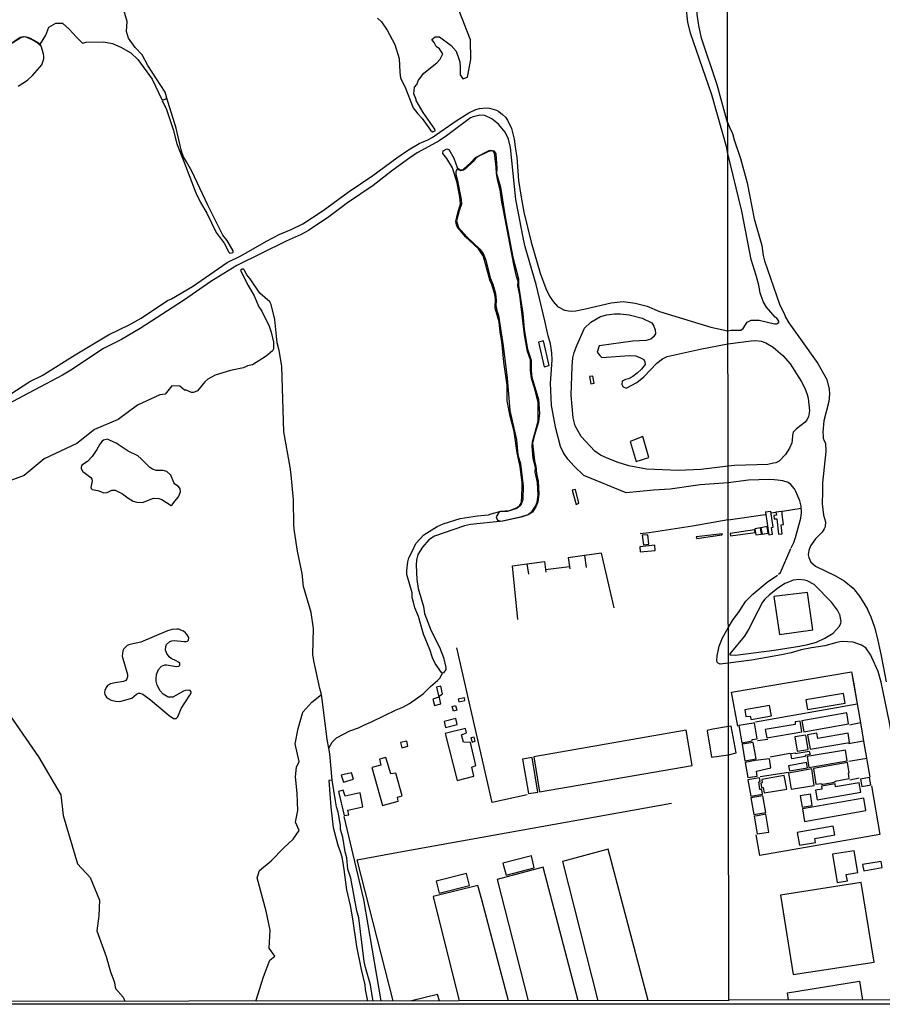
# Model space of a CAD drawing. Units: millimetres. Extents: x 180697 to 185526, y 1679821 to 1682600.
# Drawn here: x 183826 to 184134, y 1679825 to 1680177 of the extents above; entities that cross this region are included whole.
import ezdxf

# ---------------------------------------------------------------- set-up
doc = ezdxf.new("R2010")
doc.units = ezdxf.units.MM
for name, color, linetype in [('IMAGEM', 7, 'Continuous'), ('V-ARROIO', 150, 'Continuous'), ('V-BANHADO', 102, 'Continuous'), ('V-CANAL', 181, 'Continuous'), ('V-EDIFICACAO', 11, 'Continuous'), ('V-LAGOA', 150, 'Continuous'), ('V-LOTE', 1, 'Continuous'), ('V-REFERENCIA', 94, 'Continuous'), ('V-TESTADA', 191, 'Continuous'), ('V-VALETA', 173, 'Continuous'), ('X-LIMITE_1000', 7, 'Continuous'), ('X-LIMITE_5000', 210, 'Continuous')]:
    doc.layers.add(name, color=color, linetype=linetype)
picture_1 = doc.add_image_def('image1.jpg', size_in_pixel=(4008, 4602))

msp = doc.modelspace()

# ---------------------------------------------------------------- linework, layer by layer
at = {"layer": 'V-ARROIO'}
for points in [[(183876.74, 1680148.48), (183876.64, 1680148.17), (183878.09, 1680145.39), (183880.52, 1680137.92), (183881.92, 1680132.84), (183884.33, 1680126.54)], [(183885.28, 1680126.41), (183884.23, 1680128.18), (183883.56, 1680130.15), (183881.6, 1680138.42), (183878.23, 1680149.54)], [(183976.38, 1679943.91), (183974.15, 1679947.18), (183973.21, 1679949.21), (183972.28, 1679952.12), (183970.02, 1679957.64), (183968.18, 1679963.95), (183966.89, 1679967), (183966.44, 1679969.07), (183965.89, 1679970.6), (183965.98, 1679972.38), (183963.99, 1679978.92), (183963.99, 1679980.34), (183964.34, 1679983.53), (183964.76, 1679984.94), (183965.97, 1679987.15), (183967.26, 1679990.09), (183970.07, 1679993.17), (183974.88, 1679996.15), (183977.04, 1679997.09), (183983.07, 1679998.98), (183989.22, 1679999.96), (183993.16, 1680000.24), (183994.19, 1680000.66), (183997.67, 1680001.55), (184000.78, 1680001.85), (184003.41, 1680002.87), (184004.41, 1680003.69), (184004.95, 1680004.66), (184005.24, 1680009.8), (184005.18, 1680011.75), (184004.54, 1680017.47), (184003.39, 1680022.41), (184002.38, 1680030.03), (184000.96, 1680035.47), (183999.92, 1680040.96), (183999.86, 1680046.63), (183998.71, 1680054.84), (183997.99, 1680062.15), (183997.42, 1680065.49), (183997, 1680069.25), (183995.64, 1680074.14), (183995.69, 1680077.53), (183995.38, 1680079.52), (183994.35, 1680082.61), (183993.77, 1680083.71), (183991.81, 1680091.29), (183991.29, 1680092.81), (183989.61, 1680095.36), (183985.01, 1680099.62), (183983.25, 1680101.73), (183982.27, 1680102.64), (183981.75, 1680103.91), (183981.56, 1680105.12), (183982.25, 1680108.18), (183983.26, 1680111.39), (183982.95, 1680113.77), (183981.97, 1680118.84), (183980.33, 1680124.26), (183978.35, 1680127.62), (183976.94, 1680129.38), (183977.05, 1680130.37), (183978.28, 1680131.03), (183979.06, 1680130.81), (183980.84, 1680127.64), (183982, 1680124.33)], [(183982, 1680124.33), (183982.96, 1680123.55), (183983.8, 1680123.5), (183984.21, 1680123.64), (183986.92, 1680126.12), (183988.59, 1680127.98), (183993.41, 1680130.39), (183994.01, 1680130.5), (183995.16, 1680130.34), (183995.81, 1680129.23), (183996.13, 1680124.13), (183996.11, 1680122.26), (183997.51, 1680117.33), (183999.19, 1680106.71), (184001.89, 1680092.34), (184003.89, 1680084.53), (184003.98, 1680082.19), (184005.5, 1680072.2), (184006, 1680066.59), (184007.13, 1680059.45), (184008.39, 1680055.56), (184008.39, 1680051.77), (184008.74, 1680049.51), (184011.05, 1680041.44), (184011.43, 1680036.58), (184011.09, 1680033.53), (184009.51, 1680028.42), (184008.97, 1680025.89), (184009.68, 1680019.58), (184010.15, 1680017.65), (184010.3, 1680015.05), (184010.94, 1680012.26), (184011.2, 1680007.67), (184010.88, 1680004.86), (184010.09, 1680003.08), (184008.89, 1680001.28), (184007.39, 1680000.24), (184004.82, 1679999.4), (183998.36, 1679998.02), (183986.8, 1679996.83), (183984.61, 1679996.34), (183973.87, 1679992.71), (183971.86, 1679991.38), (183969.66, 1679988.75), (183968, 1679986.08), (183967.53, 1679984.09), (183967.36, 1679982.32), (183967.66, 1679977.18), (183968.14, 1679973.91), (183969.94, 1679967.53), (183970.4, 1679964.99), (183972.7, 1679958.83), (183975.65, 1679952.95), (183977.14, 1679949.29), (183977.97, 1679945.7), (183977.97, 1679945.05), (183977.1, 1679943.84), (183976.83, 1679943.7)], [(183884.33, 1680126.54), (183888.63, 1680115.29), (183890.28, 1680111.87), (183892.6, 1680108.04), (183895.93, 1680101.08), (183898.78, 1680097.28), (183900.49, 1680094.1), (183900.86, 1680093.71), (183902, 1680094.05)], [(183902, 1680094.05), (183902.02, 1680094.63), (183899.86, 1680098.27), (183898.32, 1680100.21), (183892.92, 1680110.9), (183887.27, 1680123.1), (183885.28, 1680126.41)], [(183933.52, 1679936.11), (183932.91, 1679938.26), (183930.77, 1679948.12), (183930.47, 1679950.36), (183930.64, 1679959.62), (183929.82, 1679965.43), (183927.12, 1679974.63), (183926.62, 1679979.34), (183924.92, 1679987.32), (183923.86, 1679994.36), (183923.69, 1679996.6), (183923.51, 1680005.63), (183922.72, 1680014.58), (183922.4, 1680017.31), (183920.12, 1680029.9), (183919.35, 1680053.42), (183918.43, 1680059.02), (183917.75, 1680061.69), (183916.82, 1680070.02), (183915.58, 1680075.4), (183915.1, 1680076.38), (183911.52, 1680079.48), (183908.09, 1680084.62), (183906.91, 1680086.05), (183905.98, 1680087.82), (183905.68, 1680088.05), (183905.21, 1680088.03), (183904.66, 1680087.54), (183907.31, 1680082.24), (183909.51, 1680078.55), (183911.2, 1680074.57), (183912.25, 1680073), (183914.82, 1680067.62)], [(183976.83, 1679943.7), (183976.75, 1679943.66), (183976.38, 1679943.91)], [(183933.52, 1679936.1), (183933.52, 1679936.11)], [(183936.16, 1679916.95), (183935.57, 1679920.05), (183934.08, 1679932.55), (183933.52, 1679936.1)], [(183937.41, 1679905.47), (183936.55, 1679914.91), (183936.16, 1679916.95)]]:
    msp.add_lwpolyline(points, dxfattribs=at)
at = {"layer": 'V-BANHADO'}
for points in [[(183822.08, 1680168.31), (183825.9, 1680170.97), (183827, 1680171.13), (183828.09, 1680171.03), (183829.21, 1680170.63), (183832.08, 1680169.12), (183833.12, 1680168.28), (183833.22, 1680168.5), (183833.22, 1680168.5), (183835.05, 1680171.68), (183836.17, 1680174.55), (183838.62, 1680175.91), (183841.04, 1680175.92), (183843.46, 1680173.83), (183846, 1680170.9), (183848.15, 1680168.78), (183849.53, 1680169.08), (183855.68, 1680169.22), (183858.93, 1680168.66), (183861.83, 1680167.31), (183865.44, 1680165.32), (183867.93, 1680162.92), (183873.03, 1680155.88), (183876.47, 1680148.62), (183876.74, 1680148.48), (183876.74, 1680148.48), (183876.87, 1680148.41), (183878.14, 1680149.02), (183878.23, 1680149.54), (183878.23, 1680149.55), (183877.67, 1680151.27), (183871.54, 1680160.77), (183869.48, 1680164.64), (183867.01, 1680167.22), (183864.6, 1680170.56), (183863.91, 1680172.98), (183864.13, 1680176.54), (183862.71, 1680181.36)], [(183953.54, 1680177.73), (183955.02, 1680176.4), (183957.03, 1680173.43), (183959.72, 1680168.3), (183961.28, 1680163.24), (183961.48, 1680158.41), (183961.81, 1680156.29), (183963.36, 1680153.29), (183966.34, 1680145.69), (183967.95, 1680143.58), (183969.53, 1680141.88), (183972.51, 1680137.64), (183973.21, 1680137.14), (183974.11, 1680137.4), (183973.99, 1680138.11), (183969.84, 1680143.99), (183967.35, 1680148.28), (183967.34, 1680148.68), (183966.5, 1680150.69), (183966.82, 1680153.01), (183967.55, 1680154.06), (183968.23, 1680155.53), (183970.12, 1680158.05), (183974.73, 1680161.69), (183975.91, 1680163.09), (183976.85, 1680164.96), (183975.68, 1680166.79), (183974.47, 1680167.63), (183973.85, 1680168.96), (183972.98, 1680170.12), (183974.11, 1680171.02), (183975.7, 1680171.08), (183979.92, 1680167.9), (183981.71, 1680165.93), (183982.93, 1680162.11), (183983.13, 1680160.09), (183983.13, 1680157.43), (183983.13, 1680157.43), (183983.99, 1680156.02), (183985.68, 1680156.63), (183986.92, 1680162.99), (183986.79, 1680169.92), (183982.68, 1680180.35)], [(183910.07, 1679826.54), (183912.79, 1679835.27), (183915.13, 1679841.16), (183916.91, 1679842.56), (183914.8, 1679845.49), (183915.19, 1679851.93), (183913.76, 1679858.64), (183910.52, 1679870.58), (183911.44, 1679873.23), (183915.58, 1679876.67), (183920.05, 1679881.28), (183923.39, 1679884.36), (183925.58, 1679887.49), (183924.27, 1679890.46), (183925.05, 1679894.59), (183924.87, 1679900.87), (183924.23, 1679906.69), (183924.64, 1679910.12), (183925.58, 1679912.19), (183924.15, 1679918.51), (183925.22, 1679923.93), (183926.88, 1679929.82), (183930.1, 1679933.33), (183933.52, 1679936.11), (183932.91, 1679938.26), (183930.77, 1679948.12), (183930.47, 1679950.36), (183930.64, 1679959.62), (183929.82, 1679965.43), (183927.12, 1679974.63), (183926.62, 1679979.34), (183924.92, 1679987.32), (183923.86, 1679994.36), (183923.69, 1679996.6), (183923.51, 1680005.63), (183922.72, 1680014.58), (183922.4, 1680017.31), (183920.12, 1680029.9), (183919.35, 1680053.42), (183918.43, 1680059.02), (183917.75, 1680061.69), (183916.82, 1680070.02), (183915.58, 1680075.4), (183915.1, 1680076.38), (183911.52, 1680079.48), (183908.09, 1680084.62), (183906.91, 1680086.05), (183905.98, 1680087.82), (183905.68, 1680088.05), (183905.21, 1680088.03), (183904.66, 1680087.54), (183907.31, 1680082.24), (183909.51, 1680078.55), (183911.2, 1680074.57), (183912.25, 1680073), (183914.82, 1680067.62), (183915.57, 1680065.55), (183916.35, 1680061.98), (183916.45, 1680059.59), (183916.05, 1680058.87), (183913.82, 1680056.94), (183908.92, 1680053.9), (183907.13, 1680053.45), (183905.65, 1680052.81), (183901.07, 1680051.86), (183895.6, 1680050.21), (183892.93, 1680048.78), (183891.87, 1680047.81), (183889.24, 1680044.62), (183887.78, 1680043.98), (183887.09, 1680043.95), (183885.2, 1680044.82), (183884.66, 1680044.8), (183882.88, 1680046.21), (183880.06, 1680046.34), (183877.67, 1680043.34), (183875.83, 1680043.2), (183867.79, 1680039.46), (183860.91, 1680034.31), (183852.4, 1680030.72), (183846.15, 1680025.73), (183834.51, 1680020.27), (183827.33, 1680014.34), (183820.85, 1680012)], [(183820, 1679931.93), (183832.42, 1679913.82), (183840.46, 1679900.24), (183841.25, 1679892.9), (183846.33, 1679875.57), (183850.86, 1679870.73), (183854.22, 1679862.62), (183854.06, 1679857), (183853.28, 1679851.69), (183856.64, 1679842.48), (183858.2, 1679837.02), (183859.45, 1679833.58), (183860, 1679831.09), (183862.65, 1679827.96), (183863.3, 1679826.52)]]:
    msp.add_lwpolyline(points, dxfattribs=at)
for points in [[(183985.45, 1680099.54), (183990.13, 1680095.24), (183991.25, 1680093.65), (183992.2, 1680091.25), (183993.75, 1680084.91), (183994.71, 1680082.63), (183995.76, 1680079.35), (183996, 1680076.89), (183995.82, 1680075.09), (183996.13, 1680073.33), (183996.73, 1680071.49), (183998.48, 1680060.59), (183999.83, 1680049.11), (184000.8, 1680037.56), (184003.19, 1680027.01), (184003.71, 1680021.7), (184004.69, 1680018.48), (184005.58, 1680010.48), (184005.45, 1680005.71), (184004.8, 1680003.7), (184003.33, 1680002.57), (183999.87, 1680001.43), (183997.03, 1680001.37), (183997.03, 1680001.37), (183995.9, 1679999.58), (183996.4, 1679998.4), (183997.67, 1679998.07), (184005.11, 1679999.68), (184007.35, 1680000.41), (184008.78, 1680001.53), (184009.99, 1680003.32), (184010.63, 1680004.74), (184010.95, 1680007.29), (184010.77, 1680011.83), (184009.93, 1680015.54), (184009.98, 1680017.05), (184009.21, 1680020.57), (184008.83, 1680024.73), (184008.95, 1680026.38), (184010.89, 1680033.72), (184010.89, 1680040.4), (184009.8, 1680045.23), (184008.55, 1680048.94), (184008.21, 1680051.85), (184008.18, 1680055.63), (184007.15, 1680058.59), (184006.1, 1680064.62), (184004.36, 1680078.79), (184003.71, 1680082.13), (184003.83, 1680083.64), (184003.25, 1680085.37), (184002.22, 1680089.7), (183998.59, 1680109.16), (183997.94, 1680111.94), (183997.43, 1680116.39), (183996.41, 1680120.02), (183996.01, 1680122.17), (183995.94, 1680124.53), (183995.35, 1680129.64), (183994.92, 1680130.16), (183994.06, 1680130.28), (183992.98, 1680129.97), (183989.55, 1680128.29), (183988.55, 1680127.62), (183987.68, 1680126.51), (183984.96, 1680123.93), (183984.25, 1680123.46), (183983.28, 1680123.15), (183981.98, 1680123.82), (183981.52, 1680122.89), (183981.52, 1680121.83), (183982.04, 1680120.19), (183983.39, 1680112.94), (183983.52, 1680111.2), (183982.7, 1680108.93), (183981.72, 1680105.35), (183982.5, 1680102.97), (183985.45, 1680099.54)], [(183862.44, 1680007.72), (183864.31, 1680006.37), (183866.31, 1680005.2), (183867.59, 1680004.74), (183869.56, 1680004.66), (183873.51, 1680006.2), (183875.41, 1680006.1), (183876.55, 1680005.76), (183879.79, 1680003.56), (183880.24, 1680003.81), (183881.13, 1680005.19), (183882.46, 1680006.73), (183883.22, 1680008.48), (183883.09, 1680009.62), (183882.48, 1680010.41), (183881.17, 1680011.2), (183880.74, 1680011.82), (183879.74, 1680014.46), (183878.28, 1680015.8), (183877.03, 1680016.07), (183874.45, 1680016.09), (183873.16, 1680016.64), (183872.27, 1680017.21), (183870.52, 1680018.81), (183869.17, 1680020.32), (183867.99, 1680021.3), (183864.53, 1680023), (183860.16, 1680025.82), (183857.82, 1680026.98), (183857.05, 1680027.3), (183855.71, 1680026.96), (183855.2, 1680026.6), (183854.3, 1680025.56), (183853.31, 1680023.67), (183851.58, 1680021.11), (183849.95, 1680019.28), (183847.89, 1680017.96), (183847.65, 1680017.36), (183847.68, 1680016.83), (183848.31, 1680015.8), (183851.09, 1680013.57), (183851.54, 1680013.05), (183851.66, 1680012.43), (183851.15, 1680010.05), (183851.26, 1680009.66), (183851.66, 1680009.35), (183853.7, 1680008.95), (183855.74, 1680008.19), (183856.98, 1680008.22), (183858.65, 1680009.08), (183859.89, 1680009.04)], [(183881.61, 1679927.46), (183882.28, 1679928.07), (183883.41, 1679931.08), (183886.53, 1679935.87), (183886.93, 1679936.65), (183886.94, 1679937.06), (183886.63, 1679937.48), (183886.29, 1679937.63), (183884.89, 1679937.54), (183884.19, 1679937.32), (183880.46, 1679935.13), (183878.83, 1679935.08), (183876.93, 1679936.23), (183875.9, 1679937.34), (183874.86, 1679939.41), (183874.5, 1679940.8), (183874.46, 1679941.57), (183874.62, 1679943.18), (183875.29, 1679945.06), (183876.35, 1679946.2), (183877.55, 1679946.68), (183878.21, 1679946.74), (183881.74, 1679946.05), (183882.56, 1679946.19), (183882.95, 1679946.57), (183882.94, 1679947.25), (183882.49, 1679947.61), (183881.64, 1679948.16), (183879.8, 1679948.96), (183879.08, 1679949.6), (183878.26, 1679950.68), (183877.85, 1679951.93), (183877.88, 1679953.2), (183878.19, 1679953.93), (183879.33, 1679954.99), (183880.03, 1679955.25), (183881.04, 1679955.37), (183884.32, 1679954.97), (183885.21, 1679955), (183885.7, 1679955.12), (183886.09, 1679955.47), (183886.14, 1679956.44), (183885.59, 1679957.39), (183884.95, 1679958.07), (183884.21, 1679958.68), (183883.34, 1679959.08), (183882.53, 1679959.41), (183881.84, 1679959.45), (183880.17, 1679959.28), (183878.59, 1679958.88), (183868.96, 1679954.82), (183865.05, 1679953.94), (183864.16, 1679953.61), (183863.6, 1679953.12), (183862.96, 1679952.44), (183862.56, 1679951.63), (183862.33, 1679949.8), (183864.2, 1679943.28), (183864.23, 1679942.41), (183864.02, 1679941.69), (183863.59, 1679941.13), (183862.83, 1679940.71), (183859.8, 1679940.3), (183858.17, 1679939.88), (183857.13, 1679939.26), (183856.61, 1679938.56), (183856.2, 1679937.54), (183856.08, 1679936.79), (183856.2, 1679936.07), (183856.74, 1679935.18), (183857.35, 1679934.6), (183858.38, 1679934.03), (183860.01, 1679933.68), (183861.46, 1679933.58), (183865.76, 1679934.79), (183867.47, 1679936.19), (183868.13, 1679936.51), (183868.67, 1679936.54), (183869.73, 1679936.22), (183872.46, 1679934.23), (183879.18, 1679928.57), (183880.68, 1679927.52)]]:
    msp.add_lwpolyline(points, close=True, dxfattribs=at)
at = {"layer": 'V-CANAL'}
for points in [[(183937.41, 1679905.47), (183936.13, 1679905.32), (183936.84, 1679895.88), (183937.75, 1679888.57), (183939.34, 1679882.23), (183940.26, 1679879.95), (183940.77, 1679878.13), (183941.56, 1679873.53), (183942.53, 1679866.34), (183943.8, 1679860.65), (183944.67, 1679855.89), (183946.06, 1679846.06), (183947.71, 1679837.9), (183949.01, 1679832.37), (183949.18, 1679830.71), (183949.97, 1679826.59)], [(183952, 1679826.6), (183951.81, 1679827.87), (183951.11, 1679832.31), (183949.25, 1679838.6), (183948.83, 1679840.76), (183946.84, 1679856.27), (183946.18, 1679858.86), (183944.02, 1679870.5), (183942.99, 1679873.71), (183942.59, 1679877.73), (183942.04, 1679879.86), (183941.17, 1679885.16), (183940.38, 1679887.91), (183940.3, 1679889.38), (183939.5, 1679894.1), (183938.92, 1679896), (183938.53, 1679898.16), (183937.41, 1679905.47)]]:
    msp.add_lwpolyline(points, dxfattribs=at)
at = {"layer": 'V-EDIFICACAO'}
for points in [[(184012.86, 1680062.47), (184011.04, 1680061.9), (184013.05, 1680053.16), (184014.9, 1680053.67), (184012.86, 1680062.47)], [(184029.28, 1680049.75), (184029.82, 1680047.11), (184030.97, 1680047.33), (184030.52, 1680049.82), (184029.28, 1680049.75)], [(184043.78, 1680026.45), (184045.92, 1680019.34), (184050.48, 1680020.77), (184048.31, 1680028.2), (184043.78, 1680026.45)], [(184024.34, 1680009.36), (184023.12, 1680009.1), (184024.56, 1680004), (184025.42, 1680004.48), (184024.34, 1680009.36)], [(184094.02, 1680001.51), (184092.16, 1680001.21), (184093.34, 1679993.13), (184094.65, 1679993.39), (184094.25, 1679995.72), (184094.91, 1679995.88), (184094.02, 1680001.51)], [(184095.91, 1680001.22), (184096.04, 1680000.15), (184095.1, 1680000.05), (184095.25, 1679998.82), (184096.19, 1679998.85), (184096.86, 1679993.35), (184098.15, 1679993.48), (184097.77, 1679996.67), (184098.58, 1679996.83), (184098.17, 1680000.41), (184098.08, 1680001.47)], [(184048.06, 1679993.03), (184048.53, 1679989.59), (184050.45, 1679989.81), (184050.1, 1679993.13), (184048.06, 1679993.03)], [(184067.41, 1679992.37), (184067.63, 1679991.79), (184076.59, 1679993.16), (184076.75, 1679993.51), (184067.41, 1679992.37)], [(184079.5, 1679993.55), (184079.61, 1679992.76), (184088.43, 1679993.99), (184088.24, 1679994.97), (184079.5, 1679993.55)], [(184088.4, 1679995.24), (184088.74, 1679993.08), (184090.76, 1679993.4), (184090.4, 1679995.58), (184088.4, 1679995.24)], [(184090.52, 1679995.64), (184090.93, 1679993.41), (184093.08, 1679993.75), (184092.78, 1679996.05), (184090.52, 1679995.64)], [(184047.23, 1679988.89), (184047.39, 1679987.07), (184052.71, 1679987.52), (184052.58, 1679989.4), (184047.23, 1679988.89)], [(184095.18, 1679971.05), (184097.2, 1679957.49), (184109.08, 1679959.18), (184107.16, 1679972.58), (184095.18, 1679971.05)], [(183973.33, 1679934.44), (183973.93, 1679932.2), (183976.19, 1679932.78), (183975.53, 1679935.49), (183976.8, 1679936.28), (183976.16, 1679939.03), (183974.6, 1679938.68), (183975.49, 1679935.14), (183973.33, 1679934.44)], [(183982.38, 1679934.47), (183982.63, 1679933.48), (183984.77, 1679933.89), (183984.68, 1679934.95), (183982.38, 1679934.47)], [(184106.55, 1679934.19), (184107.14, 1679930.71), (184120.61, 1679932.98), (184120.08, 1679936.47), (184106.55, 1679934.19)], [(183980.72, 1679930.1), (183980.28, 1679931.83), (183981.4, 1679932.18), (183981.94, 1679930.5), (183980.72, 1679930.1)], [(184084.76, 1679930.57), (184085.18, 1679928.21), (184086.65, 1679928.34), (184087.02, 1679927.15), (184094.26, 1679928.44), (184093.62, 1679932.11), (184084.76, 1679930.57)], [(183977.37, 1679926.43), (183977.88, 1679924.3), (183982.03, 1679925.32), (183981.55, 1679927.52), (183977.37, 1679926.43)], [(184092.05, 1679923.55), (184092.63, 1679920.57), (184105.15, 1679922.7), (184104.53, 1679926.6), (184102.75, 1679926.32), (184102.81, 1679925.42), (184092.05, 1679923.55)], [(184105.1, 1679926.73), (184105.81, 1679922.81), (184121.85, 1679925.61), (184121.21, 1679929.55), (184105.1, 1679926.73)], [(183984.23, 1679919), (183983.59, 1679921.62), (183985.31, 1679922.42), (183984.96, 1679923.98), (183977.73, 1679922.1), (183981.97, 1679905.39), (183988.02, 1679906.89), (183987.26, 1679910.14), (183988.72, 1679910.78), (183986.75, 1679918.97), (183984.23, 1679919)], [(184009.35, 1679913.81), (184011.39, 1679901.37), (184066.01, 1679910.68), (184063.77, 1679923.34), (184009.35, 1679913.81)], [(184078.93, 1679924.67), (184073.33, 1679923.72), (184071.36, 1679923.27), (184071.36, 1679923.06), (184072.88, 1679913.7), (184078.94, 1679914.58), (184081.63, 1679915.21), (184079.92, 1679924.81)], [(184087.9, 1679925.89), (184082.65, 1679924.99), (184083.68, 1679918.84), (184087.43, 1679919.58), (184087.4, 1679919.99), (184089.2, 1679920.28), (184088.26, 1679925.95), (184087.9, 1679925.89)], [(183961.72, 1679918.94), (183962.2, 1679917.09), (183964.4, 1679917.63), (183964.02, 1679919.36), (183961.72, 1679918.94)], [(183988.05, 1679920.85), (183986.94, 1679920.57), (183987.35, 1679919.07), (183988.5, 1679919.45), (183988.05, 1679920.85)], [(184102.6, 1679920.93), (184103.44, 1679915.79), (184107.45, 1679916.43), (184106.63, 1679921.58), (184102.6, 1679920.93)], [(184110.87, 1679920.37), (184110.54, 1679922.26), (184107.21, 1679921.72), (184108.09, 1679916.5), (184122.2, 1679918.99), (184121.67, 1679922.22), (184110.87, 1679920.37)], [(184087.77, 1679918.9), (184083.8, 1679918.35), (184084.74, 1679912.4), (184088.79, 1679913.15), (184087.77, 1679918.9)], [(184102.77, 1679915.03), (184107.8, 1679915.87), (184108.06, 1679914.61), (184106.36, 1679914.27), (184106.39, 1679913.96), (184101.58, 1679913.12), (184101.26, 1679915.06), (184102.73, 1679915.29)], [(184107.02, 1679913.88), (184107.66, 1679910.03), (184121.39, 1679912.4), (184120.77, 1679916.15), (184107.02, 1679913.88)], [(183958.31, 1679907.75), (183956.52, 1679913.55), (183954.32, 1679913.04), (183954.77, 1679910.84), (183951.52, 1679910.01), (183955.33, 1679896.39), (183960.89, 1679897.93), (183960.67, 1679899.37), (183962.42, 1679899.91), (183960.13, 1679907.94), (183958.31, 1679907.75)], [(184005.37, 1679913.04), (184007.47, 1679900.67), (184010.82, 1679901.15), (184008.78, 1679913.62), (184005.37, 1679913.04)], [(184088.52, 1679912.5), (184084.9, 1679911.81), (184085.86, 1679906.39), (184089.18, 1679906.88), (184088.95, 1679908.7), (184094.08, 1679909.9), (184093.56, 1679913.05), (184088.52, 1679912.5)], [(184100.35, 1679907.95), (184101.29, 1679902.28), (184109.6, 1679903.6), (184108.68, 1679909.59), (184100.35, 1679907.95)], [(184100.36, 1679910.63), (184100.68, 1679908.83), (184107.11, 1679909.92), (184106.78, 1679911.76), (184100.36, 1679910.63)], [(184109.26, 1679909.68), (184110.16, 1679904), (184112.02, 1679904.25), (184112.16, 1679904.05), (184112.68, 1679904.1), (184116.23, 1679904.67), (184117.02, 1679904.83), (184117.04, 1679905.15), (184122.05, 1679906.02), (184121.79, 1679907.93), (184122.07, 1679908.1), (184121.48, 1679911.78), (184109.26, 1679909.68)], [(183940.55, 1679907.24), (183941.35, 1679904.82), (183944.95, 1679905.81), (183944.25, 1679908.1), (183940.55, 1679907.24)], [(184085.91, 1679905.59), (184086.9, 1679899.81), (184091.13, 1679900.54), (184090.85, 1679902.18), (184090.19, 1679902.14), (184089.74, 1679904.93), (184090.31, 1679905.05), (184090.01, 1679906.33), (184085.91, 1679905.59)], [(184090.81, 1679905.71), (184090.98, 1679904.53), (184090.5, 1679904.46), (184090.74, 1679902.87), (184091.33, 1679902.9), (184091.74, 1679900.95), (184099.81, 1679902.22), (184098.88, 1679907.15), (184090.81, 1679905.71)], [(184126.08, 1679905.82), (184126.53, 1679903.24), (184129.78, 1679903.87), (184129.33, 1679906.41), (184126.08, 1679905.82)], [(183942.05, 1679899.81), (183941.28, 1679901.88), (183939.59, 1679901.44), (183941.7, 1679892.83), (183943.29, 1679893.15), (183943.01, 1679894.71), (183948.33, 1679895.92), (183947.34, 1679900.9), (183942.05, 1679899.81)], [(184110.06, 1679901.89), (184110.66, 1679898.48), (184126.18, 1679901.23), (184125.65, 1679904.49), (184117.22, 1679903.09), (184117.03, 1679904.13), (184112.2, 1679903.38), (184112.24, 1679902.28), (184110.06, 1679901.89)], [(184086.98, 1679899.19), (184087.98, 1679893.17), (184092.23, 1679893.91), (184091.22, 1679899.93), (184086.98, 1679899.19)], [(184108.18, 1679900.44), (184104.57, 1679899.87), (184105.24, 1679895.84), (184108.87, 1679896.43), (184108.18, 1679900.44)], [(184105.38, 1679895.19), (184106.09, 1679890.71), (184128.06, 1679894.64), (184127.27, 1679899.04), (184105.38, 1679895.19)], [(184089.28, 1679892.77), (184088.07, 1679892.6), (184089.13, 1679886.26), (184093.37, 1679886.91), (184092.34, 1679893.29), (184089.28, 1679892.77)], [(184103.5, 1679886.79), (184104.26, 1679882.22), (184110.03, 1679883.19), (184109.84, 1679884.6), (184116.89, 1679885.9), (184116.37, 1679889.03), (184103.5, 1679886.79)], [(183998.35, 1679875.8), (183999.47, 1679871.53), (184009.51, 1679874.18), (184008.52, 1679878.48), (183998.35, 1679875.8)], [(184116.09, 1679879.06), (184117.72, 1679868.94), (184121.45, 1679869.51), (184121.02, 1679871.83), (184125.14, 1679872.49), (184123.87, 1679880.24), (184116.09, 1679879.06)], [(184126.86, 1679875.36), (184127.3, 1679873.12), (184133.83, 1679874.23), (184133.46, 1679876.46), (184126.86, 1679875.36)], [(183974.5, 1679869.36), (183975.53, 1679865.09), (183986.43, 1679867.8), (183985.34, 1679872.2), (183974.5, 1679869.36)], [(184097.48, 1679864.42), (184102.01, 1679836.06), (184130.94, 1679840.42), (184126.37, 1679868.97), (184097.48, 1679864.42)]]:
    msp.add_lwpolyline(points, close=True, dxfattribs=at)
for points in [[(184050.3, 1679826.74), (184035.91, 1679880.79), (184019.64, 1679876.47), (184032.3, 1679826.71)], [(184025.18, 1679826.7), (184012.75, 1679874.42), (183996.33, 1679870.04), (184007.42, 1679826.68)], [(184000.31, 1679826.67), (183990.87, 1679862.76), (183989.35, 1679867.82), (183973.4, 1679863.87), (183982.7, 1679826.64)], [(184100.42, 1679826.87), (184100.02, 1679829.47), (184125.71, 1679833.64), (184126.85, 1679826.85)], [(183975.67, 1679826.63), (183974.97, 1679828.95), (183965.64, 1679826.62), (183965.64, 1679826.62), (183965.64, 1679826.62)]]:
    msp.add_lwpolyline(points, dxfattribs=at)
at = {"layer": 'V-LAGOA'}
msp.add_lwpolyline([(183825.24, 1680153.36), (183828.46, 1680155.58), (183830.28, 1680157.17), (183833.62, 1680161.07), (183834.3, 1680163.14), (183834.38, 1680163.99), (183834.19, 1680165.02), (183833.39, 1680167.74), (183831.86, 1680169.06), (183829.97, 1680170.09), (183828.01, 1680170.88), (183827.32, 1680170.98), (183826.17, 1680170.69), (183822.72, 1680168.5)], dxfattribs=at)
for points in [[(183848.31, 1680015.8), (183851.09, 1680013.57), (183851.54, 1680013.05), (183851.66, 1680012.43), (183851.15, 1680010.05), (183851.26, 1680009.66), (183851.66, 1680009.35), (183853.7, 1680008.95), (183855.74, 1680008.19), (183856.98, 1680008.22), (183858.65, 1680009.08), (183859.89, 1680009.04), (183862.44, 1680007.72), (183864.31, 1680006.37), (183866.31, 1680005.2), (183867.59, 1680004.74), (183869.56, 1680004.66), (183873.51, 1680006.2), (183875.41, 1680006.1), (183876.55, 1680005.76), (183879.79, 1680003.56), (183880.24, 1680003.81), (183881.13, 1680005.19), (183882.46, 1680006.73), (183882.46, 1680006.73), (183883.22, 1680008.48), (183883.09, 1680009.62), (183882.48, 1680010.41), (183881.17, 1680011.2), (183880.74, 1680011.82), (183879.74, 1680014.46), (183878.28, 1680015.8), (183877.03, 1680016.07), (183874.45, 1680016.09), (183874.45, 1680016.09), (183873.16, 1680016.64), (183872.27, 1680017.21), (183870.52, 1680018.81), (183869.17, 1680020.32), (183867.99, 1680021.3), (183864.53, 1680023), (183860.16, 1680025.82), (183857.82, 1680026.98), (183857.05, 1680027.3), (183855.71, 1680026.96), (183855.2, 1680026.6), (183854.3, 1680025.56), (183853.31, 1680023.67), (183851.58, 1680021.11), (183849.95, 1680019.28), (183847.89, 1680017.96), (183847.65, 1680017.36), (183847.68, 1680016.83), (183848.31, 1680015.8)], [(183860.01, 1679933.68), (183861.46, 1679933.58), (183865.76, 1679934.79), (183867.47, 1679936.19), (183868.13, 1679936.51), (183868.67, 1679936.54), (183869.73, 1679936.22), (183872.46, 1679934.23), (183879.18, 1679928.57), (183880.68, 1679927.52), (183881.61, 1679927.46), (183881.61, 1679927.46), (183882.28, 1679928.07), (183883.41, 1679931.08), (183886.53, 1679935.87), (183886.93, 1679936.65), (183886.94, 1679937.06), (183886.63, 1679937.48), (183886.29, 1679937.63), (183884.89, 1679937.54), (183884.19, 1679937.32), (183880.46, 1679935.13), (183878.83, 1679935.08), (183876.93, 1679936.23), (183875.9, 1679937.34), (183874.86, 1679939.41), (183874.5, 1679940.8), (183874.46, 1679941.57), (183874.62, 1679943.18), (183875.29, 1679945.06), (183876.35, 1679946.2), (183877.55, 1679946.68), (183878.21, 1679946.74), (183881.74, 1679946.05), (183882.56, 1679946.19), (183882.95, 1679946.57), (183882.94, 1679947.25), (183882.49, 1679947.61), (183881.64, 1679948.16), (183879.8, 1679948.96), (183879.08, 1679949.6), (183878.26, 1679950.68), (183877.85, 1679951.93), (183877.88, 1679953.2), (183878.19, 1679953.93), (183879.33, 1679954.99), (183880.03, 1679955.25), (183881.04, 1679955.37), (183884.32, 1679954.97), (183885.21, 1679955), (183885.7, 1679955.12), (183886.09, 1679955.47), (183886.14, 1679956.44), (183885.59, 1679957.39), (183884.95, 1679958.07), (183884.21, 1679958.68), (183883.34, 1679959.08), (183882.53, 1679959.41), (183881.84, 1679959.45), (183880.17, 1679959.28), (183878.59, 1679958.88), (183868.96, 1679954.82), (183865.05, 1679953.94), (183864.16, 1679953.61), (183863.6, 1679953.12), (183862.96, 1679952.44), (183862.56, 1679951.63), (183862.33, 1679949.8), (183864.2, 1679943.28), (183864.23, 1679942.41), (183864.02, 1679941.69), (183863.59, 1679941.13), (183862.83, 1679940.71), (183859.8, 1679940.3), (183858.17, 1679939.88), (183857.13, 1679939.26), (183856.61, 1679938.56), (183856.2, 1679937.54), (183856.08, 1679936.79), (183856.2, 1679936.07), (183856.74, 1679935.18), (183857.35, 1679934.6), (183858.38, 1679934.03), (183860.01, 1679933.68)]]:
    msp.add_lwpolyline(points, close=True, dxfattribs=at)
at = {"layer": 'V-LOTE'}
for points in [[(184078.82, 1679998.44), (184092.04, 1680000.45)], [(184094.26, 1680000.98), (184095.68, 1680001.17)], [(184098.2, 1680001.54), (184104.88, 1680002.6)], [(184078.82, 1679998.44), (184066.11, 1679996.22), (184050.59, 1679993.8)], [(184038.13, 1679967.01), (184033.63, 1679986.59), (184027.51, 1679985.76)], [(184003.69, 1679962.88), (184001.79, 1679982.04), (184006.87, 1679982.72)], [(184006.87, 1679982.72), (184013.18, 1679983.57), (184013.74, 1679979.83)], [(184006.87, 1679982.72), (184007.47, 1679979.07)], [(184027.51, 1679985.76), (184021.68, 1679984.97), (184022.22, 1679980.99)], [(184027.51, 1679985.76), (184028.12, 1679981.43)], [(184013.6, 1679980.8), (184022.1, 1679981.85)], [(184007.01, 1679900.23), (183994.57, 1679897.54), (183981.93, 1679952.7)], [(184082.31, 1679924.73), (184080.06, 1679936.91), (184122.9, 1679944.2), (184123.52, 1679940.72)], [(184122.91, 1679944.2), (184123.55, 1679940.53)], [(184123.52, 1679940.72), (184123.55, 1679940.53)], [(184123.55, 1679940.53), (184124.9, 1679932.78)], [(184123.55, 1679940.53), (184124.82, 1679933.35)], [(184088.56, 1679926.36), (184124.9, 1679932.78)], [(184124.9, 1679932.78), (184126.1, 1679925.91)], [(184126.1, 1679925.91), (184122.13, 1679925.18)], [(184126.1, 1679925.91), (184127.23, 1679919.41)], [(184089.35, 1679919.6), (184093, 1679920.12)], [(184127.23, 1679919.41), (184121.79, 1679918.44)], [(184127.23, 1679919.41), (184129.47, 1679906.55)], [(184100.9, 1679915.06), (184093.81, 1679913.7)], [(184128.31, 1679913.17), (184121.96, 1679912.14)], [(184090.3, 1679906.74), (184100.32, 1679908.4)], [(184125.66, 1679906.23), (184122.33, 1679905.51)], [(184129.99, 1679903.4), (184132.95, 1679886.03)], [(183959.17, 1679826.66), (183946.31, 1679876.98), (183962.38, 1679879.99), (184058.64, 1679897.21)], [(183954.92, 1679826.6), (183948.71, 1679862.88), (183941.61, 1679892.5)], [(184132.95, 1679886.03), (184090.08, 1679878.58), (184088.82, 1679885.96)]]:
    msp.add_lwpolyline(points, dxfattribs=at)
at = {"layer": 'V-REFERENCIA'}
for points in [[(184078.63, 1680129.84), (184078.31, 1680131.4), (184073.02, 1680150.35), (184065.4, 1680172.33), (184064.43, 1680176.23), (184063.8, 1680181.77), (184063.83, 1680183.7), (184064.16, 1680185.88), (184064.59, 1680187.06), (184065.58, 1680188.56), (184067.81, 1680190.89), (184070.43, 1680193.31), (184078.53, 1680199.59)], [(184078.62, 1680140.61), (184078.33, 1680141.26), (184074.94, 1680153.9), (184069.3, 1680170.61), (184068.39, 1680175.09), (184067.8, 1680179.15), (184067.83, 1680180.85), (184068.32, 1680182.48), (184069.69, 1680184.48), (184073.73, 1680188.14), (184078.52, 1680192.03)], [(183817.36, 1680040.19), (183829.4, 1680047.94), (183833.73, 1680050.1), (183845.52, 1680057.48), (183857.47, 1680064.62), (183865.13, 1680068.28), (183869.1, 1680070.58), (183878.59, 1680076.87), (183879.91, 1680077.39), (183887.46, 1680081.86), (183899.85, 1680090.44), (183904.94, 1680092.93), (183913.84, 1680098.03), (183918.44, 1680100.39), (183922.74, 1680102.22), (183926.93, 1680104.24), (183934.18, 1680109.04), (183943.06, 1680115.54), (183951.9, 1680121.46), (183960.44, 1680127.82), (183964.6, 1680130.67), (183968.46, 1680132.94), (183971.55, 1680134.25), (183973.09, 1680135.13), (183981.66, 1680141.08), (183986.18, 1680143.88), (183988.69, 1680145.08)], [(183988.69, 1680145.08), (183990.04, 1680145.44), (183992.55, 1680145.67), (183993.54, 1680145.56), (183996.08, 1680144.81), (183996.85, 1680144.34)], [(183996.85, 1680144.34), (183998.26, 1680143.35), (183999.28, 1680142.29), (184000.02, 1680141.24), (184001.4, 1680138.29), (184002.42, 1680134.5), (184002.72, 1680131.72), (184003.38, 1680127.88), (184003.94, 1680119.7), (184004.85, 1680113.76), (184005.87, 1680108.35), (184008.43, 1680097.63), (184011.65, 1680086.64), (184013.66, 1680081.14), (184015.04, 1680078.43), (184016.25, 1680076.5), (184017.85, 1680074.75), (184020.33, 1680073.43), (184020.56, 1680073.39)], [(184101.33, 1679988.54), (184101.33, 1679988.54), (184102.28, 1679990.37), (184102.89, 1679992.14), (184104.74, 1679999.05), (184105.06, 1680001.16), (184104.92, 1680003.36), (184104.47, 1680005.31), (184102.98, 1680008.65), (184102.91, 1680008.81), (184102.47, 1680009.6), (184101.25, 1680011.06), (184100.2, 1680011.78), (184098.3, 1680012.43), (184096.47, 1680012.68), (184095.2, 1680012.78), (184093.53, 1680012.91), (184086.07, 1680012.6), (184078.8, 1680011.66), (184068.81, 1680010.99), (184058.11, 1680009.47), (184052.14, 1680009.11), (184042.33, 1680008.16), (184027.3, 1680014.33), (184023.83, 1680017.62), (184021.56, 1680020.21), (184019.95, 1680022.4), (184018.94, 1680024.65), (184017.26, 1680031.16), (184015.75, 1680039.34), (184015.55, 1680042.04), (184015.39, 1680047.37), (184015.91, 1680055.48), (184015.83, 1680058.18), (184015.59, 1680059.83), (184015.37, 1680061.37), (184014.55, 1680064.25), (184013.39, 1680069.62), (184012.78, 1680072.07), (184010.18, 1680082.58), (184006.27, 1680096), (184005.67, 1680098.73), (184003.02, 1680112.97), (184001.04, 1680131.49), (184000.39, 1680134.45), (183999.17, 1680137), (183996.79, 1680139.83), (183994.34, 1680141.73), (183991.88, 1680142.93), (183990.12, 1680143.04), (183987.71, 1680142.48), (183986.83, 1680142.05), (183978.2, 1680135.62), (183975.58, 1680133.93), (183968, 1680129.71), (183965.6, 1680128.17), (183958.59, 1680123.05), (183951.97, 1680117.87), (183942.86, 1680111.79), (183936.12, 1680106.69), (183928.9, 1680101.84), (183926.26, 1680100.46), (183920.88, 1680098.06), (183903.32, 1680089.36), (183894.02, 1680083.66), (183884.57, 1680077.07), (183868.74, 1680066.81), (183862.07, 1680062.95), (183855.63, 1680059.65), (183844.02, 1680051.93), (183840.97, 1680050.13), (183821.28, 1680039.66)], [(184078.62, 1680140.61), (184079.27, 1680138.8), (184080.35, 1680136.5), (184080.93, 1680134.29), (184083.24, 1680127.56), (184085.62, 1680118.82), (184088.17, 1680106.04), (184090.81, 1680096.47), (184091.34, 1680092.88), (184091.84, 1680091), (184097.22, 1680075.54), (184099.03, 1680071.6), (184099.36, 1680070.87), (184100.47, 1680068.82), (184104.66, 1680063), (184110.87, 1680054.37), (184114.11, 1680048.59), (184114.91, 1680045.14), (184115.01, 1680043.55), (184114.73, 1680040.73), (184113.06, 1680033.82), (184112.67, 1680029.77), (184112.75, 1680028.35), (184112.79, 1680027.7), (184113.09, 1680026.68), (184113.64, 1680025.88), (184113.71, 1680022.88), (184112.56, 1680011.74), (184112.51, 1680008.44), (184112.44, 1680004.24), (184112.92, 1680000.18), (184113.56, 1679997.73), (184113.48, 1679995.97), (184113.13, 1679995.24), (184112.42, 1679994.12), (184110, 1679991.65), (184108.18, 1679989.18), (184107.59, 1679987.59), (184107.51, 1679986.81), (184107.42, 1679985.96), (184107.63, 1679985.03), (184108.34, 1679983.42), (184109.02, 1679982.82), (184110.02, 1679981.94), (184117.12, 1679978.5), (184120.27, 1679976.67), (184123.45, 1679974.04), (184125.74, 1679971.24), (184128.61, 1679966.54), (184128.65, 1679966.48), (184129.8, 1679963.78), (184131.11, 1679960.09), (184132.09, 1679956.5), (184133.4, 1679950.53), (184133.53, 1679949.87), (184135.29, 1679940.62)], [(184095.95, 1680070.68), (184095.64, 1680070.89), (184092.5, 1680074.43), (184091.33, 1680076.5), (184090.29, 1680079.55), (184089.73, 1680082.34), (184088.8, 1680085.82), (184087.05, 1680091.45), (184083.71, 1680108.8), (184078.63, 1680129.84)], [(184021.75, 1680073.18), (184022.73, 1680073), (184024.38, 1680073.14), (184027.88, 1680073.87), (184037.03, 1680076.05), (184041.36, 1680076.5), (184045.63, 1680075.88), (184049.9, 1680074.87), (184054.34, 1680072.96), (184072.64, 1680067.29), (184078.73, 1680066.06)], [(184020.56, 1680073.39), (184021.75, 1680073.18)], [(184089.32, 1680069.84), (184089.87, 1680069.83), (184095.4, 1680068.48), (184096.19, 1680068.48), (184096.66, 1680068.75), (184096.94, 1680069.05), (184096.96, 1680069.42), (184096.21, 1680070.51), (184095.95, 1680070.68)], [(184078.73, 1680066.06), (184079.72, 1680066.25), (184083.35, 1680066.29), (184084.14, 1680066.88), (184085.59, 1680069.05), (184087.06, 1680069.87), (184089.32, 1680069.84)], [(184096.8, 1679979.09), (184097.47, 1679979.67), (184101.2, 1679988.25)], [(184078.88, 1679959.96), (184080.39, 1679962.57), (184082.76, 1679965.69), (184085.18, 1679969.38), (184087.69, 1679971.99), (184092.71, 1679976.24), (184096.43, 1679978.76)], [(184078.81, 1679947.28), (184076.02, 1679946.98), (184075.27, 1679947.28), (184074.91, 1679947.68), (184074.75, 1679948.21), (184074.9, 1679949.93), (184075.66, 1679953.36), (184076.83, 1679956.31), (184078.88, 1679959.96)], [(184118.71, 1679954.88), (184117.64, 1679954.71), (184113.32, 1679953.42), (184108.55, 1679952.77), (184104.94, 1679952.02), (184101.37, 1679950.99), (184097.84, 1679950.3), (184087.13, 1679948.32), (184078.81, 1679947.28)], [(184130.16, 1679949.34), (184129.81, 1679950.12), (184127.99, 1679952.7), (184126.43, 1679953.77), (184123.53, 1679954.82), (184119.71, 1679955.03), (184118.71, 1679954.88)], [(184150.08, 1679826.88), (184150.08, 1679826.88), (184146.74, 1679846.12), (184145.97, 1679849.69), (184144.59, 1679854.51), (184143.33, 1679871.63), (184141.93, 1679882.07), (184141.43, 1679884.61), (184141.03, 1679896.74), (184138.16, 1679916.25), (184136.44, 1679926.13), (184133.51, 1679940.54), (184132.41, 1679944.34), (184130.16, 1679949.34)]]:
    msp.add_lwpolyline(points, dxfattribs=at)
for points in [[(184094.97, 1680018.7), (184093.01, 1680018.25), (184081.14, 1680017.91), (184078.81, 1680017.66), (184069.11, 1680016.52), (184061.09, 1680016.07), (184049.67, 1680016.61), (184043.32, 1680017.83), (184039.49, 1680018.92), (184035.59, 1680020.5), (184033.27, 1680021.63), (184031.18, 1680023.05), (184026.32, 1680028.21), (184024.13, 1680032.11), (184023.44, 1680034.94), (184022.74, 1680043.02), (184023.09, 1680053.21), (184023.35, 1680056.41), (184023.8, 1680058.24), (184024.71, 1680060.8), (184027.56, 1680066.9), (184029.75, 1680069.16), (184033.17, 1680071.09), (184035.43, 1680071.74), (184038.27, 1680072.03), (184040.27, 1680072.03), (184043.5, 1680071.71), (184048.08, 1680070.52), (184051.57, 1680068.9), (184052.28, 1680067.68), (184052.79, 1680066.39), (184052.86, 1680064.97), (184052.15, 1680063.81), (184051.24, 1680063.03), (184049.5, 1680062.58), (184044.79, 1680062.26), (184032.79, 1680060.65), (184032.02, 1680058.42), (184032.92, 1680057.2), (184033.69, 1680056.49), (184043.63, 1680057.17), (184045.76, 1680057.04), (184047.31, 1680056.52), (184048.66, 1680055.75), (184049.11, 1680054.91), (184049.18, 1680054.01), (184047.89, 1680052.33), (184046.27, 1680050.84), (184044.73, 1680049.75), (184043.18, 1680048.91), (184042.14, 1680048.65), (184040.92, 1680048.01), (184040.79, 1680046.78), (184041.37, 1680045.97), (184042.34, 1680045.52), (184046.15, 1680047.52), (184048.66, 1680049.52), (184053.38, 1680054.46), (184055.31, 1680056.01), (184056.99, 1680056.78), (184068.8, 1680059.4), (184078.76, 1680061.32), (184087.02, 1680062.47), (184088.62, 1680062.51), (184090.67, 1680062.26), (184091.32, 1680062.04), (184092.23, 1680061.74), (184094.92, 1680060.12), (184095.88, 1680059.29), (184098.35, 1680057.15), (184101.02, 1680054.26), (184104.95, 1680048.07), (184106.22, 1680045.48), (184107.08, 1680043.24), (184107.44, 1680041.94), (184107.89, 1680037.48), (184107.49, 1680035.33), (184106.96, 1680034.2), (184106.29, 1680033.36), (184103.25, 1680031.02), (184102.08, 1680029.8), (184101.8, 1680028.61), (184101.79, 1680028.57), (184101.73, 1680026.95), (184101.51, 1680025.95), (184100.74, 1680024.09), (184099.26, 1680021.87), (184097.01, 1680019.44), (184095.82, 1680018.9)], [(184117.49, 1679959.25), (184118.48, 1679960.36), (184119.04, 1679961.4), (184119.18, 1679962.22), (184118.66, 1679964.66), (184118.59, 1679964.81), (184117.92, 1679966.22), (184115.73, 1679969.02), (184109.54, 1679975.43), (184107, 1679976.74), (184106.11, 1679976.89), (184104.05, 1679977.22), (184102.03, 1679976.97), (184099.76, 1679975.98), (184099.11, 1679975.7), (184096.46, 1679974), (184093.57, 1679971.68), (184091.95, 1679970.11), (184091.12, 1679969.06), (184089.38, 1679965.84), (184086.01, 1679959.08), (184084.5, 1679956.83), (184079.39, 1679950.64), (184079.47, 1679950.26), (184079.82, 1679950.23), (184081.41, 1679950.08), (184095.31, 1679951.91), (184104.35, 1679953.37), (184107.33, 1679953.98), (184110.37, 1679954.83), (184113.41, 1679956.17), (184116.33, 1679957.94)]]:
    msp.add_lwpolyline(points, close=True, dxfattribs=at)
at = {"layer": 'V-TESTADA'}
for points in [[(184078.82, 1679998.44), (184092.04, 1680000.45)], [(184092.09, 1680001.32), (184094.06, 1680001.63)], [(184094.26, 1680000.98), (184095.68, 1680001.17)], [(184095.88, 1680001.35), (184098.03, 1680001.58)], [(184098.2, 1680001.54), (184104.88, 1680002.6)], [(184078.82, 1679998.44), (184066.11, 1679996.22), (184050.59, 1679993.8)], [(184050.59, 1679993.8), (184047.41, 1679993.45)], [(184122.91, 1679944.2), (184123.52, 1679940.72)], [(184123.52, 1679940.72), (184124.9, 1679932.78)], [(184124.9, 1679932.78), (184126.1, 1679925.91)], [(184126.1, 1679925.91), (184127.23, 1679919.41)], [(184127.23, 1679919.41), (184129.47, 1679906.55)], [(184129.99, 1679903.4), (184132.95, 1679886.03)]]:
    msp.add_lwpolyline(points, dxfattribs=at)
at = {"layer": 'V-VALETA'}
msp.add_lwpolyline([(183936.16, 1679916.95), (183937.41, 1679919.04), (183938.95, 1679920.58), (183943.67, 1679923.13), (183946.75, 1679924.17), (183948.92, 1679925.3), (183951.39, 1679926.27), (183960.26, 1679930.63), (183962.59, 1679931.61), (183964.96, 1679932.91), (183969.85, 1679936.37), (183972.44, 1679938.9), (183975, 1679941.09), (183975.8, 1679941.97), (183976.83, 1679943.7)], dxfattribs=at)
at = {"layer": 'X-LIMITE_1000'}
msp.add_line((184079.07, 1679826.78), (184075.08, 1682598.15), dxfattribs=at)
at = {"layer": 'X-LIMITE_5000'}
msp.add_lwpolyline([(184561.42, 1679827.52), (184079.07, 1679826.84), (184079.07, 1679826.84), (184079.07, 1679826.84), (184079.07, 1679826.84), (184079.07, 1679826.84), (184079.07, 1679826.84), (184079.07, 1679826.84), (184079.07, 1679826.84), (184079.07, 1679826.84), (184079.07, 1679826.84), (184079.07, 1679826.84), (184079.07, 1679826.84), (184079.07, 1679826.84), (184079.07, 1679826.84), (184079.07, 1679826.84), (184079.07, 1679826.84), (184079.07, 1679826.84), (184079.07, 1679826.84), (184079.07, 1679826.84), (184079.07, 1679826.84), (184079.07, 1679826.84), (184079.07, 1679826.84), (184079.07, 1679826.78), (184079.07, 1679826.78), (184079.07, 1679826.78), (184079.07, 1679826.78), (184079.07, 1679826.84), (184079.07, 1679826.84), (184079.07, 1679826.78), (184079.07, 1679826.78), (184079.07, 1679826.78), (184079.07, 1679826.78), (184079.07, 1679826.78), (183596.62, 1679826.13)], dxfattribs=at)

# ---------------------------------------------------------------- referenced raster images: frames only (the image files are external)
at = {"layer": 'IMAGEM'}
image = msp.add_image(picture_1, insert=(183109.92, 1679825.41), size_in_units=(2406.6, 2763.27), dxfattribs=at)
image.dxf.flags = 7

doc.saveas('drawing.dxf')
